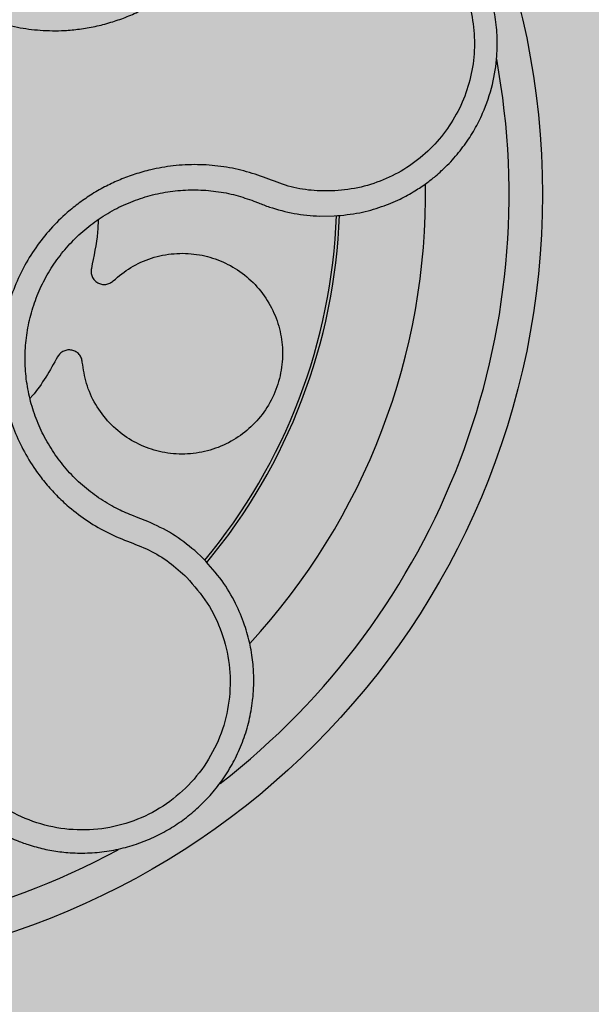
# Model space of a CAD drawing. Units: millimetres. Extents: x 0 to 1.8, y 0 to 1.4.
# Drawn here: x 0.16 to 0.19, y 0.09 to 0.15 of the extents above; entities that cross this region are included whole.
import ezdxf

# ---------------------------------------------------------------- set-up
doc = ezdxf.new("R2010")
doc.units = ezdxf.units.MM
doc.layers.add('.Operis_HACH', color=255, linetype='Continuous')
doc.layers.add('.Operis_MOBI', color=1, linetype='Continuous')

msp = doc.modelspace()

# ---------------------------------------------------------------- hatches: boundary and pattern name
at = {"layer": '.Operis_HACH', "true_color": 0xeaecd4}
h = msp.add_hatch(color=254, dxfattribs=at)
h.dxf.hatch_style = 1
edge = h.paths.add_edge_path()
edge.add_arc((1.399999999994179, 0.9999997708127921), 0.3999999999998988, -89.99999999895778, 90.00006565677762, ccw=False)
edge.add_line((1.400000000001455, 0.5999997708131559), (0.8600000000005821, 0.6000000000003638))
edge.add_arc((0.8600000000005821, 0.3400000000001455), 0.2600000000002183, 90, 180)
edge.add_line((0.5999999999985448, 0.3400000000001455), (0.5999999999985448, 0))
edge.add_line((0.5999999999985448, 0), (0, 0))
edge.add_line((0, 0), (0, 1.399999999999636))
edge.add_line((0, 1.399999999999636), (1.400000000001455, 1.399999770812428))
at = {"layer": '.Operis_HACH', "true_color": 0x939598}
h = msp.add_hatch(color=252, dxfattribs=at)
h.dxf.hatch_style = 1
edge = h.paths.add_edge_path()
edge.add_arc((0.1399210830350057, 0.139999933033323), 0.046499256, 141.0730578275762, 501.0730578275762)

# ---------------------------------------------------------------- linework, layer by layer
at = {"layer": '.Operis_MOBI'}
for p, q in [((0.1691544050045195, 0.1396064884156658), (0.1694284583427361, 0.1394966977168224)), ((0.1730859708040953, 0.1387039198543789), (0.1739620327862212, 0.1387138088903157)), ((0.1622261874508695, 0.1206758044827438), (0.1618396536141518, 0.1208186134754214)), ((0.1628034080786165, 0.1204544650536263), (0.1622261874508695, 0.1206758044827438)), ((0.1661236012514564, 0.1182314112484164), (0.165609906129248, 0.1187100125025609))]:
    msp.add_line(p, q, dxfattribs=at)
msp.add_circle((0.1399210830350057, 0.139999933033323), 0.046499256, dxfattribs=at)
for radius, start, end in [(0.04449928800000001, 307.6947091605096, 10.46109263536522), (0.0395, 317.2002831013797, 0.9169290848011904), (0.03419945280000002, 320.2580338145763, 357.8726051150892), (0.03437398736321749, 320.2062689243557, 357.9196214636514), (0.04449928799999998, 235.692144513808, 298.3074151831332)]:
    msp.add_arc((0.1399210830350057, 0.139999933033323), radius, start, end, dxfattribs=at)
for points, knots in [([(0.1502469725892297, 0.1724671586562181), (0.1501051056402503, 0.1720210716484871), (0.1498213284794474, 0.1711287616180925), (0.1491468016320141, 0.1698849245603924), (0.1482465997542022, 0.1688053909856535), (0.1474018875087495, 0.1676799939050397), (0.1467188562965021, 0.1664424800346751), (0.1461788220985909, 0.1651209157134872), (0.1458125271092285, 0.1637502873309131), (0.1456361914388253, 0.1624895895529335), (0.1455918191131786, 0.1613900326319708), (0.145630891995097, 0.1604488427547039), (0.1457435948323109, 0.159518188536822), (0.1459316006075824, 0.1585999975541199), (0.1461972467513988, 0.1576967842956947), (0.1465883022465277, 0.1566778296255507), (0.1471492612545262, 0.1555589106610569), (0.1479330410365947, 0.1543775096488389), (0.1488572674788884, 0.1533017088586348), (0.1499041603383375, 0.1523446763112588), (0.1510594628343824, 0.1515228083389957), (0.1523050131218042, 0.1508481173696055), (0.1536232842772733, 0.1503294010635727), (0.1549858138532727, 0.1499771844391944), (0.156390303207445, 0.1497884935160982), (0.1576389066831325, 0.1497758042987698), (0.1587325666041579, 0.1498757667577593), (0.1596623979057767, 0.1500358431512723), (0.1605767065993859, 0.1502721147244301), (0.1614690008136677, 0.1505805477663671), (0.162333063512051, 0.1509589024371962), (0.1631622924251133, 0.1514080949418712), (0.1639513627596898, 0.1519216025353671), (0.16469406188844, 0.1524952806266811), (0.1655126063051284, 0.1532365806688176), (0.1663381683392799, 0.1541887736384524), (0.1672048971886397, 0.1552945993989852), (0.1682790353006567, 0.1562147161912435), (0.1690913189959247, 0.1566790597207728), (0.169497286886326, 0.1569111320441152)], [0, 0, 0, 0, 0.03112376811693284, 0.06225702592251977, 0.09335744101478509, 0.1244955178558403, 0.1557202850913865, 0.1870757949525311, 0.2192410992315713, 0.2498004970089875, 0.2715187027723774, 0.2923202188338019, 0.312346156623313, 0.3337608604432076, 0.3545251643762298, 0.3748268830217573, 0.4062011494997393, 0.4374540335542325, 0.468750381215388, 0.5001488675848664, 0.5314106359195296, 0.5626616771263544, 0.5939852480961386, 0.6252621402581675, 0.655910418382752, 0.687914122574469, 0.7079997912328018, 0.7288339011776772, 0.7505588165443795, 0.7707051515144159, 0.7915429652206764, 0.8132107046712669, 0.8333474144797557, 0.8540901402454834, 0.8755733185200664, 0.9066816446819145, 0.937790468535028, 0.9689085566449342, 1, 1, 1, 1]), ([(0.1739620327862212, 0.1387138088903157), (0.1744725132375606, 0.1387633315134735), (0.1754358986581792, 0.1388567912563303), (0.176752565021161, 0.1392312708303507), (0.1778537150676129, 0.1396854086142412), (0.1787466914393008, 0.1401738547501736), (0.1794475233255071, 0.1406432532112376), (0.1799751005819417, 0.1410557755043556), (0.1803479617592529, 0.1413828731674585), (0.1806867311606766, 0.1417047139893839), (0.1810297331976471, 0.1420605006915139), (0.1814056322327815, 0.1424970685475273), (0.1817520678087021, 0.1429477216242958), (0.1820689762753318, 0.1434103125393449), (0.1823564629958128, 0.143882751590354), (0.182614760218712, 0.1443630910634965), (0.1830275076572434, 0.145237696433469), (0.1834664867346874, 0.146533380724577), (0.1837128937331727, 0.148116879267036), (0.1837276330188615, 0.1495233848963835), (0.1835906381893437, 0.1507624328933161), (0.183257531702111, 0.1521798113208206), (0.1826341608684743, 0.1537316219673812), (0.1817614288302138, 0.1551114168487402), (0.1808539207559079, 0.1561679811984504), (0.1799943811565754, 0.1569691989643616), (0.1788361038561561, 0.1578169709810027), (0.1773114885800169, 0.1586357704072725), (0.1760399998238427, 0.1589599841627205), (0.1753874807109241, 0.1591263683876605)], [0, 0, 0, 0, 0.05156096458613144, 0.09730652979709087, 0.1372347522700091, 0.1713439179708001, 0.1996324412622596, 0.2220993254486421, 0.2387433564223892, 0.2495639684346193, 0.2691450228265835, 0.28846625948726, 0.3075278819646677, 0.3263297353298084, 0.3448722618575368, 0.3631553997721982, 0.3811793132162957, 0.4421507098820405, 0.4999650840655344, 0.5415815515559973, 0.5832510735489186, 0.6249762964818605, 0.687626306037852, 0.7504160457938751, 0.7881688549878676, 0.8274648414339543, 0.8683056730293194, 0.9324153948436088, 1, 1, 1, 1]), ([(0.1752112001413479, 0.1577102554911107), (0.1757265879205079, 0.1575802792085597), (0.1767582713728189, 0.1573200976799853), (0.1781860017363215, 0.15658882237949), (0.1794701116086799, 0.1556309944535315), (0.1805577813647687, 0.1544464125800005), (0.1814209978256258, 0.1530872350122081), (0.1820211357189692, 0.1515926753872918), (0.1823435752012301, 0.1500172563810338), (0.1823750551993726, 0.1484080357113271), (0.1821168023816426, 0.1468209220802237), (0.1815759825403802, 0.1453065585410513), (0.1807730288564926, 0.1439149912512221), (0.17973098049697, 0.1426928035161836), (0.1784916069373139, 0.1416757012884773), (0.1770882817436359, 0.1409092087997124), (0.1755749807198299, 0.1403835165729106), (0.1745179789359099, 0.140269347886715), (0.1739900372267584, 0.1402123239422508)], [0, 0, 0, 0, 0.06232133974760971, 0.1247524642184313, 0.1869654004856959, 0.2496378725492885, 0.3124267213301739, 0.374911414860133, 0.4375418173506129, 0.500062458736432, 0.5627336216816239, 0.6252421118335467, 0.6878638688163031, 0.7504284775246485, 0.813037134865416, 0.8752723568834538, 0.9377021627874822, 1, 1, 1, 1]), ([(0.1739900234242668, 0.1402123228654091), (0.1735223480063723, 0.1402093774358946), (0.1725864627078408, 0.1402034832135541), (0.1711949567325064, 0.1404604749295686), (0.1698897441237932, 0.140983041448635), (0.1685591755231144, 0.1414386313044815), (0.1671755616916926, 0.1417045853431773), (0.1657589441965683, 0.1418107577537739), (0.1643502022561734, 0.1417396771485073), (0.1631004395676428, 0.1415211902094597), (0.1620413498312701, 0.1412259190656187), (0.1611556691204896, 0.1408986307324085), (0.1603019165995647, 0.1405036949254281), (0.1594828495144611, 0.1400409044908884), (0.1587021540835849, 0.1395090973819606), (0.1578525283694034, 0.1388242445227661), (0.1569608901409083, 0.1379455795959075), (0.1560795758850873, 0.1368349923504866), (0.1553400431730552, 0.1356255445352872), (0.1547523788904073, 0.134335606589957), (0.1543264655629173, 0.1329828270700091), (0.1540663290797966, 0.1315880222609849), (0.1539795006756322, 0.1301727727986872), (0.1540640586899826, 0.1287670151559723), (0.1543169250580831, 0.1273742863450025), (0.1547357062008814, 0.1260333767986594), (0.1553222273068968, 0.124735448114734), (0.1559706727130106, 0.1236677856686583), (0.1566321911450359, 0.1227891015932983), (0.157256652812066, 0.1220844679028232), (0.1580593769613188, 0.121318120000069), (0.1590647517878097, 0.1205430303380126), (0.1602773360500578, 0.1198128905525664), (0.161574810721504, 0.1192620319416164), (0.1628957192442613, 0.1187791079646559), (0.1641036168439314, 0.1180415902272216), (0.1647971918719122, 0.1174119976949441), (0.1651440469140653, 0.117097140137048)], [0, 0, 0, 0, 0.03109707880711296, 0.06222969614820625, 0.0933657658266645, 0.1244933363564507, 0.1556458224893664, 0.1867857086256375, 0.2187820657413552, 0.2491873587936205, 0.2709481283130292, 0.2917990375997541, 0.3118819723270985, 0.3334066769969374, 0.3542412530020451, 0.3745747389152833, 0.4058392016441786, 0.4371788428162469, 0.4685073746975735, 0.4997498405970539, 0.5310744339940766, 0.5624546805108969, 0.5937408380067781, 0.6250099462864569, 0.6557753748179749, 0.6875607125194325, 0.7181116612557842, 0.7502269323398519, 0.7703770173680189, 0.7911766328665375, 0.8127642577778779, 0.8440931900386932, 0.875421848606495, 0.906617880678405, 0.9377168314698516, 0.9688523523567332, 1, 1, 1, 1]), ([(0.1618396536141518, 0.1208186134754214), (0.1615289207620663, 0.1209523655634257), (0.1608423760844744, 0.1212478823799756), (0.1598501545304316, 0.1218483412867499), (0.1588770105954609, 0.1225974384615256), (0.1580057969986228, 0.1234629979808233), (0.1572466575380531, 0.1244268091977574), (0.1566083511497709, 0.1254751635988214), (0.1560999801076832, 0.1265932180649543), (0.1557321360014612, 0.1277658007911668), (0.1555106108935433, 0.1289749889347149), (0.1554364071198506, 0.1302023844327778), (0.1555114853763371, 0.131431172367229), (0.155737119494006, 0.1326418746320996), (0.1561066215581377, 0.1338156846868515), (0.1566165189942694, 0.1349348170369922), (0.1572581708242069, 0.1359840243640065), (0.1580229684986989, 0.1369474778148287), (0.1588986647111597, 0.1378104964351223), (0.1598727190867066, 0.1385612960548315), (0.1609321353535051, 0.1391880911724002), (0.1620607162767556, 0.1396795251457661), (0.1632380855808151, 0.1400316945400846), (0.1644462472468149, 0.1402401600535086), (0.1656687040958786, 0.1403006708242174), (0.1668868216293049, 0.1402085117824754), (0.168058932715212, 0.1399865510848031), (0.1687988497433253, 0.13972984459906), (0.1691544050045195, 0.1396064884156658)], [0, 0, 0, 0, 0.03217435380941532, 0.07108720881213586, 0.110002380014082, 0.1488154481583, 0.1876238954728069, 0.2264414456664886, 0.2652690149448408, 0.3041181012341859, 0.3429610637530297, 0.3818018601957961, 0.4206593503045079, 0.4596052678150788, 0.4984777390387552, 0.5372389603952362, 0.5761087389339602, 0.614995885232413, 0.653794051339409, 0.6926326592276713, 0.7315790534665194, 0.7705048061868423, 0.809383936651029, 0.8481804016682157, 0.8868634051373978, 0.9255308246158132, 0.9642150324204546, 1, 1, 1, 1]), ([(0.1694284583427361, 0.1394966977168224), (0.1695334577889298, 0.1394539172360965), (0.1697491619052016, 0.1393660317662579), (0.1699689218803542, 0.1392887613656058), (0.1700817081145942, 0.1392491042897746)], [0, 0, 0, 0, 0.4867753547682436, 1, 1, 1, 1]), ([(0.1700817081145942, 0.1392491042897746), (0.1705719934543595, 0.1391023901014705), (0.1715532666639774, 0.1388087514951621), (0.1725748256358202, 0.1387388804087095), (0.1730859708040953, 0.1387039198543789)], [0, 0, 0, 0, 0.4996420321794661, 1, 1, 1, 1]), ([(0.159836972336052, 0.1385022145514085), (0.1598260357641266, 0.138250397205411), (0.1597833069172339, 0.1372665548951773), (0.1595789104394498, 0.136300997921353), (0.1594268298431416, 0.1355825781065505)], [0, 0, 0, 0, 0.2559529531918124, 1, 1, 1, 1]), ([(0.1607389628261444, 0.1348356751113897), (0.1610769457693095, 0.1351173813673086), (0.1617649586187326, 0.1356908349371224), (0.163017575883714, 0.1362403490384168), (0.1643629731770488, 0.1365125221745984), (0.1657182855269639, 0.1364694663916453), (0.167014316903078, 0.1361347338806809), (0.1682115106013953, 0.1355225763036287), (0.169260091977776, 0.1346430574249098), (0.1700843308208277, 0.1335450476617552), (0.1706310244553606, 0.1323115472732752), (0.1708925103666843, 0.1309992403566866), (0.1708603381630383, 0.1296503404209943), (0.1705198669151287, 0.1283202425147465), (0.1698884679062758, 0.1271060304134153), (0.1690173975293874, 0.1260818722839758), (0.1679485213171574, 0.1252756392241281), (0.1667135863535805, 0.1247175328371668), (0.1653649183353991, 0.1244488959127921), (0.1640035968521261, 0.1244924028105743), (0.1627076229196973, 0.1248307800415205), (0.1615167983472929, 0.1254426521863934), (0.1604719543465762, 0.1263172387898521), (0.1596482105305768, 0.1274201867054217), (0.1590814989467617, 0.1286644886349677), (0.15895091114362, 0.1295486776161852), (0.1588868667167844, 0.1299823121389636)], [0, 0, 0, 0, 0.04075579311606347, 0.08296427459976118, 0.1255867785067366, 0.1675227069706086, 0.2079183067442604, 0.2491266661246026, 0.2915417255043297, 0.3340941841148227, 0.3756941008036685, 0.4159701208120987, 0.4575741847691905, 0.500127881028241, 0.5425409889492486, 0.5837445514085667, 0.6241428317424689, 0.666082209449595, 0.708705082490743, 0.7509108801231484, 0.7916607080641385, 0.8322705484304577, 0.8744621536340302, 0.9172074263031613, 0.9593958770055101, 1, 1, 1, 1]), ([(0.1594268298431416, 0.1355825781065505), (0.159416011927533, 0.1355012686726695), (0.1593938012592844, 0.135334329232137), (0.1594623591226991, 0.135084057405038), (0.1596019946809974, 0.1348689188325807), (0.1597996918062563, 0.1347116043707501), (0.1600358924551983, 0.1346219320548698), (0.1602921706362395, 0.1346117042576225), (0.1605423683213303, 0.1346805330576899), (0.1606745719254832, 0.1347848611931113), (0.1607389628261444, 0.1348356751113897)], [0, 0, 0, 0, 0.121764911764547, 0.2500000927608338, 0.3782349392597693, 0.4999995002882016, 0.6217646960670684, 0.7499994337849308, 0.8782350652502278, 1, 1, 1, 1]), ([(0.1588868667167844, 0.1299823121389636), (0.1588726982445223, 0.1300631057019928), (0.158843608594907, 0.1302289850173111), (0.1587028728172299, 0.1304469980659633), (0.1585049351269845, 0.1306101037043845), (0.1582690435971017, 0.1307005871021829), (0.1580168033688096, 0.1307149726435455), (0.1577693403814919, 0.1306475556029909), (0.1575514814539929, 0.1305065814667614), (0.1574568293945049, 0.1303672865960834), (0.1574107282358455, 0.130299441754687)], [0, 0, 0, 0, 0.1217657799323881, 0.2500004188797794, 0.3782350844822685, 0.5000002117840385, 0.6217651169881653, 0.7499998913716663, 0.87823515671239, 1, 1, 1, 1]), ([(0.1574107282358455, 0.130299441754687), (0.1569511441703071, 0.1294807414433308), (0.1564579616097035, 0.1286021889700351), (0.1557965242391219, 0.127850665612641), (0.1557514632368111, 0.1277994674201182)], [0, 0, 0, 0, 0.9318741160863323, 1, 1, 1, 1]), ([(0.165609906129248, 0.1187100125025609), (0.1651761087196064, 0.1190584075939114), (0.1643111468365532, 0.119753083179603), (0.1633049667216255, 0.1202211460240505), (0.1628034080786165, 0.1204544650536263)], [0, 0, 0, 0, 0.5015220017962876, 1, 1, 1, 1]), ([(0.1492171335557941, 0.1072276300947124), (0.1494528428811464, 0.1066951337561477), (0.1499011232735938, 0.1056824132319889), (0.1508233498752816, 0.1043977556237223), (0.151786214330059, 0.1033762496845156), (0.1528223594359588, 0.1025303031237854), (0.1538627160480246, 0.1018794784959027), (0.1548307791017578, 0.101423314994463), (0.1555584023881238, 0.1011564442560484), (0.1561149009139626, 0.1009899513574055), (0.1565880428825039, 0.1008725263491215), (0.1570629489651765, 0.100778148860627), (0.1575385059259133, 0.1007065844751196), (0.158247141938773, 0.1006334002795484), (0.1591871836499195, 0.100612159796583), (0.1603428794041974, 0.100717436076593), (0.1614595657301834, 0.1009463722148212), (0.1625248981144978, 0.101289540723883), (0.1635284661970218, 0.1017365242187225), (0.164467942668125, 0.1022799826660048), (0.1653460454763263, 0.102918759755994), (0.1661625733904657, 0.1036560867851222), (0.1669089759307099, 0.1044922093515197), (0.1675714807861368, 0.105421747381115), (0.1681364450050751, 0.1064373055251053), (0.1685906540878932, 0.107529465431071), (0.1689216157101328, 0.1086864562257688), (0.1690669248418999, 0.1095810244969471), (0.1691211614306667, 0.1101974949124269), (0.1691408515471267, 0.1105426463527692), (0.1691491790188593, 0.1109442747365392), (0.1691395949237631, 0.1114019161177566), (0.1691046623527654, 0.1119144964504812), (0.1690361260261852, 0.1124802085996635), (0.1688925020789611, 0.1132756962197163), (0.1686044709349517, 0.1143247591571708), (0.1680603227723623, 0.1156179781410174), (0.1672592296527, 0.1169808188460593), (0.1665149564141757, 0.1178004377106845), (0.1661236012514564, 0.1182314112484164)], [0, 0, 0, 0, 0.04755884167369721, 0.09044910132998173, 0.1286690559755947, 0.162217035800215, 0.1996659816363304, 0.2288105121777497, 0.2496459411683215, 0.26302391724748, 0.27631070544416, 0.2895064690587216, 0.3026111801368793, 0.3156249373416035, 0.3477474125613191, 0.3793041436774824, 0.4102964430025859, 0.4407256761023916, 0.4705932870256382, 0.4999007624305139, 0.5292502451302404, 0.5591600567404806, 0.5896317580268602, 0.6206666835878315, 0.6522662583966695, 0.6844317508383898, 0.7171645002704979, 0.7504656951474401, 0.7583656583806782, 0.767793238159692, 0.7787486126888165, 0.7912318321150762, 0.8052428681213453, 0.8207816420298715, 0.8378483651515204, 0.8713784404368283, 0.9095814264511137, 0.9524559352214538, 1, 1, 1, 1]), ([(0.1651440517453011, 0.117097136178927), (0.1655745503448998, 0.1166052867538383), (0.1664366902186885, 0.115620282394957), (0.1672818117658608, 0.1138309108828253), (0.1677456819452345, 0.1119158359961148), (0.1677567714432371, 0.1099385660018015), (0.1673419532744447, 0.1080033618527523), (0.166503268352244, 0.1062065415426332), (0.1652883709903108, 0.1046375616497244), (0.1637565674609505, 0.1033777000448026), (0.1619844333035871, 0.1024877945510525), (0.1600613168047857, 0.1020119741406234), (0.158079763627029, 0.1019725011246919), (0.1561418025448802, 0.1023748775460263), (0.1543366187179345, 0.10318661832207), (0.152771407898399, 0.1043867611333553), (0.1514770142603084, 0.1058846712512604), (0.1509259832309908, 0.1070714886318456), (0.1506508561797091, 0.1076640606479486)], [0, 0, 0, 0, 0.06230343088780957, 0.1247722329466939, 0.1871447950185108, 0.2495805518106944, 0.3121835662187014, 0.374820964227519, 0.4373802625479254, 0.5000910800634455, 0.5625495849505874, 0.6251004820999413, 0.6876841624872196, 0.750264722094812, 0.8127871877659598, 0.8752772736711107, 0.9377265629021204, 1, 1, 1, 1])]:
    msp.add_open_spline(points, degree=3, knots=knots, dxfattribs=at)

doc.saveas('drawing.dxf')
